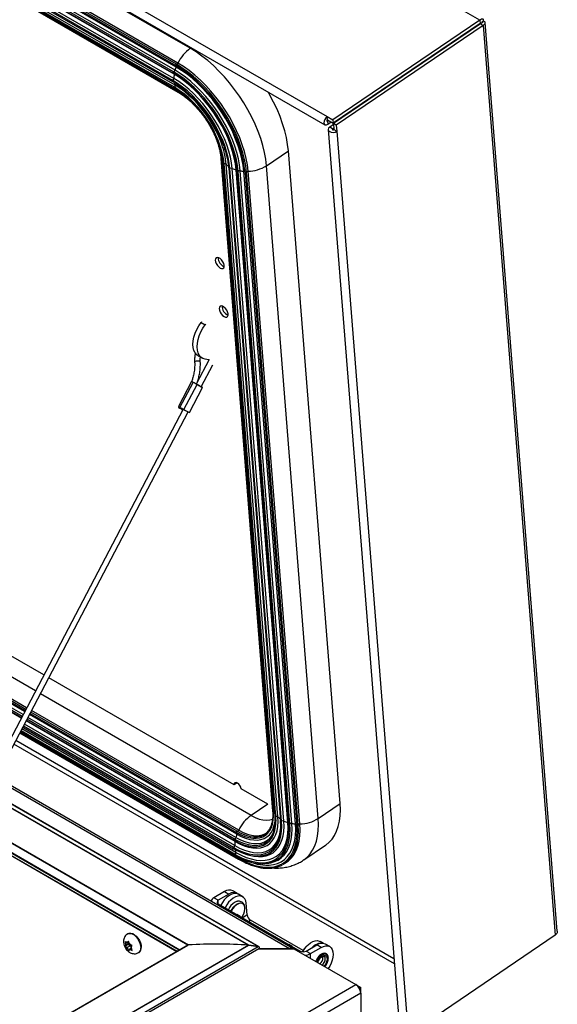
# Model space of a CAD drawing. Units: inches. Extents: x 0.1 to 10.8, y 0.2 to 8.4.
# Drawn here: x 9.7 to 10.2, y 5.6 to 6.4 of the extents above; entities that cross this region are included whole.
import ezdxf

# ---------------------------------------------------------------- set-up
doc = ezdxf.new("R2010")
doc.units = ezdxf.units.IN
doc.header["$MEASUREMENT"] = 0

msp = doc.modelspace()

# ---------------------------------------------------------------- linework, layer by layer
at = {"color": 7, "linetype": 'Continuous', "lineweight": 25}
for p, q in [((10.13317, 6.44693), (8.57577, 7.346)), ((8.45489, 7.25792), (10.00259, 6.36445)), ((8.45302, 7.25092), (10.00072, 6.35745)), ((9.8855, 6.42286), (8.61719, 7.15505)), ((8.60471, 7.14038), (9.87302, 6.4082)), ((9.87339, 6.40683), (8.60508, 7.13901)), ((9.87356, 6.40927), (8.60525, 7.14145)), ((9.87491, 6.41027), (8.60659, 7.14245)), ((8.60252, 7.13375), (9.87084, 6.40157)), ((9.87126, 6.40264), (8.60294, 7.13482)), ((9.87144, 6.39703), (8.60312, 7.12921)), ((9.87173, 6.40062), (8.60341, 7.1328)), ((9.87247, 6.40403), (8.60416, 7.13622)), ((8.60194, 7.12653), (9.87026, 6.39435)), ((9.87052, 6.39534), (8.60221, 7.12753)), ((8.60355, 7.12079), (9.87186, 6.38861)), ((9.87198, 6.38947), (8.60366, 7.12165)), ((9.87247, 6.39121), (8.60416, 7.1234)), ((9.87482, 6.38618), (8.60651, 7.11836)), ((8.60651, 7.11765), (9.87482, 6.38547)), ((10.13317, 6.44693), (10.00744, 6.36165)), ((10.13317, 6.44693), (10.13338, 6.44422)), ((10.13478, 6.44568), (10.13538, 6.44533)), ((10.13618, 6.44605), (10.13524, 6.44541)), ((10.13338, 6.44422), (10.00765, 6.35894)), ((10.13359, 6.4439), (10.00786, 6.35861)), ((10.13606, 6.44248), (10.01033, 6.35719)), ((10.05353, 6.38982), (10.13538, 6.44533)), ((10.13606, 6.44248), (10.13359, 6.4439)), ((10.13538, 6.44533), (10.13543, 6.44468)), ((10.13606, 6.44248), (10.19774, 5.66395)), ((10.19945, 5.66741), (10.13785, 6.44492)), ((9.87308, 6.40817), (9.87302, 6.4082)), ((10.05334, 6.38993), (10.05353, 6.38982)), ((10.05353, 6.38982), (10.05355, 6.3896)), ((10.00259, 6.36445), (10.00744, 6.36165)), ((10.00281, 6.36174), (10.00259, 6.36445)), ((10.00281, 6.36174), (10.00765, 6.35894)), ((10.00744, 6.36165), (10.00765, 6.35894)), ((10.0029, 6.36053), (10.00382, 6.36115)), ((10.0029, 6.36053), (10.00312, 6.35782)), ((10.00312, 6.35782), (10.00609, 6.35984)), ((10.00349, 6.35326), (10.0641, 5.58823)), ((10.00795, 6.35752), (10.00473, 6.35534)), ((10.00719, 6.35391), (10.00473, 6.35534)), ((10.00818, 6.35459), (10.00719, 6.35391)), ((10.01033, 6.35719), (10.00786, 6.35861)), ((10.00786, 6.35861), (10.00829, 6.35328)), ((10.00829, 6.35328), (10.01075, 6.35186)), ((10.01033, 6.35719), (10.01075, 6.35186)), ((10.01075, 6.35186), (10.07136, 5.58683)), ((9.91167, 6.32863), (9.95592, 5.77012)), ((9.95659, 5.76979), (9.91234, 6.3283)), ((9.95063, 6.32238), (9.96939, 6.3351)), ((10.01364, 5.77659), (9.96939, 6.3351)), ((9.91354, 6.32432), (9.95779, 5.76581)), ((9.95864, 5.76552), (9.91439, 6.32403)), ((9.96046, 5.76523), (9.91621, 6.32374)), ((9.91834, 6.32018), (9.96259, 5.76167)), ((9.96362, 5.76147), (9.91937, 6.31998)), ((9.96553, 5.76162), (9.92128, 6.32013)), ((9.99488, 5.76387), (9.95063, 6.32238)), ((9.96901, 5.76029), (9.92476, 6.3188)), ((9.92532, 6.31752), (9.96957, 5.75901)), ((9.97073, 5.75893), (9.92648, 6.31744)), ((9.97248, 5.7595), (9.92823, 6.31801)), ((9.97544, 5.75915), (9.93119, 6.31766)), ((9.93233, 6.31676), (9.93233, 6.3167)), ((9.93233, 6.3167), (9.97658, 5.75819)), ((9.97778, 5.75823), (9.93353, 6.31674)), ((9.97921, 5.7591), (9.93496, 6.31761)), ((9.7602, 5.8866), (9.23015, 6.19259)), ((9.89511, 6.18882), (9.89469, 6.18827)), ((9.89469, 6.18827), (9.8983, 6.18619)), ((9.89873, 6.18673), (9.8983, 6.18619)), ((9.89218, 6.15972), (9.89579, 6.15763)), ((9.2258, 6.15543), (9.74424, 5.85614)), ((9.90161, 6.15662), (9.89055, 6.13551)), ((9.89485, 6.13328), (9.90468, 6.15205)), ((9.90113, 6.15637), (9.8983, 6.15674)), ((9.22493, 6.14804), (9.74107, 5.85008)), ((9.8865, 6.13769), (9.87527, 6.11624)), ((9.87661, 6.1155), (9.88784, 6.13694)), ((9.88007, 6.11364), (9.8913, 6.13509)), ((9.88484, 6.11119), (9.89607, 6.13263)), ((9.87932, 6.11405), (9.53332, 5.45339)), ((9.54115, 5.45791), (9.8836, 6.1118)), ((9.87562, 6.11603), (9.87535, 6.11551)), ((9.92302, 5.7926), (9.76439, 5.88418)), ((9.74527, 5.84766), (9.92284, 5.74515)), ((9.74844, 5.85372), (9.92503, 5.75177)), ((9.74223, 5.84186), (9.92226, 5.73793)), ((9.73972, 5.83707), (9.92683, 5.72905)), ((9.7403, 5.83817), (9.92387, 5.73219)), ((9.97331, 5.65266), (9.71979, 5.79901)), ((9.92548, 5.79427), (9.92302, 5.7926)), ((9.95168, 5.77606), (9.92899, 5.78915)), ((9.94424, 5.65391), (9.71354, 5.78709)), ((9.99488, 5.76387), (10.01364, 5.77659)), ((9.69574, 5.75309), (9.87411, 5.65012)), ((9.92503, 5.75177), (9.92509, 5.75175)), ((9.98253, 5.72834), (10.00129, 5.74106)), ((9.91476, 5.7012), (9.90568, 5.69596)), ((9.90938, 5.69383), (9.90568, 5.69596)), ((9.91846, 5.69907), (9.90938, 5.69383)), ((9.91476, 5.7012), (9.91846, 5.69907)), ((9.92572, 5.69979), (9.92202, 5.70192)), ((9.9303, 5.69686), (9.9266, 5.69899)), ((9.90938, 5.69079), (9.97943, 5.65035)), ((9.93406, 5.68123), (9.93327, 5.69122)), ((9.9254, 5.68185), (9.92817, 5.68025)), ((9.98196, 5.65082), (9.93692, 5.67682)), ((9.83234, 5.66531), (9.83196, 5.66509)), ((10.19774, 5.66395), (10.07201, 5.57867)), ((9.88398, 5.65562), (9.32437, 5.33257)), ((9.32437, 5.33277), (9.88332, 5.65544)), ((9.82965, 5.65863), (9.83014, 5.65698)), ((9.83226, 5.65604), (9.82965, 5.65453)), ((9.83014, 5.65533), (9.82965, 5.65453)), ((9.83055, 5.65592), (9.83014, 5.65698)), ((9.83055, 5.65592), (9.83014, 5.65533)), ((9.83329, 5.6575), (9.83055, 5.65592)), ((9.83158, 5.65738), (9.83075, 5.65785)), ((9.83158, 5.65327), (9.83075, 5.65374)), ((9.83295, 5.65817), (9.83158, 5.65738)), ((9.83158, 5.65738), (9.83199, 5.65796)), ((9.83432, 5.65485), (9.83158, 5.65327)), ((9.83273, 5.65891), (9.83199, 5.65796)), ((9.83329, 5.6575), (9.83226, 5.65604)), ((9.83226, 5.65604), (9.83432, 5.65485)), ((9.83322, 5.65725), (9.83273, 5.65891)), ((9.83363, 5.65619), (9.83322, 5.65725)), ((9.83363, 5.65619), (9.83446, 5.65572)), ((9.83432, 5.65485), (9.83477, 5.6537)), ((9.83466, 5.65354), (9.83507, 5.65413)), ((9.83466, 5.65354), (9.83507, 5.65248)), ((9.83507, 5.65413), (9.83581, 5.65508)), ((9.9435, 5.65416), (9.93549, 5.6554)), ((9.9355, 5.65539), (9.9435, 5.65416)), ((9.9699, 5.65616), (9.97267, 5.65456)), ((9.98469, 5.65035), (9.99377, 5.65559)), ((9.99747, 5.65346), (9.99377, 5.65559)), ((9.99957, 5.65687), (9.9965, 5.65864)), ((10.00473, 5.65418), (10.00103, 5.65631)), ((9.32437, 5.29473), (9.94423, 5.65257)), ((9.83158, 5.65327), (9.83199, 5.65221)), ((9.83199, 5.65221), (9.83273, 5.65069)), ((9.83273, 5.65069), (9.83322, 5.6515)), ((9.83363, 5.65208), (9.83322, 5.6515)), ((9.83494, 5.65284), (9.83363, 5.65208)), ((9.83363, 5.65208), (9.83446, 5.65161)), ((9.83581, 5.65097), (9.83507, 5.65248)), ((9.84126, 5.64899), (9.84164, 5.64921)), ((9.94364, 5.65223), (9.97413, 5.65223)), ((9.97028, 5.65236), (9.94387, 5.65236)), ((9.97028, 5.65223), (9.97028, 5.65236)), ((9.97413, 5.65223), (10.02698, 5.62172)), ((9.98469, 5.65035), (9.98839, 5.64822)), ((9.98839, 5.64822), (9.99747, 5.65346)), ((9.99901, 5.64466), (9.99884, 5.64579)), ((9.41242, 5.26694), (10.02698, 5.62172)), ((10.02782, 5.62114), (10.03125, 5.61916)), ((10.03126, 5.61432), (9.41669, 5.25954)), ((10.03004, 5.61847), (10.03125, 5.61916)), ((10.03125, 5.61465), (10.03125, 5.61916)), ((10.03126, 5.61432), (10.03126, 5.56705))]:
    msp.add_line(p, q, dxfattribs=at)
at = {"color": 8, "linetype": 'Continuous', "lineweight": 25}
for p, q in [((9.8855, 6.42286), (9.88638, 6.42346)), ((9.8733, 6.39073), (9.87247, 6.39121)), ((10.0398, 6.38075), (10.03984, 6.3803)), ((10.00231, 6.36088), (10.0029, 6.36053)), ((10.00719, 6.35391), (10.00725, 6.3532)), ((9.75304, 5.87293), (9.2282, 6.17592)), ((9.74244, 5.8527), (9.22531, 6.15124)), ((9.74378, 5.85526), (9.22567, 6.15435)), ((9.7448, 5.8572), (9.22595, 6.15673)), ((9.74551, 5.85857), (9.22614, 6.15839)), ((9.7409, 5.84975), (9.22488, 6.14764)), ((9.7416, 5.85109), (9.22508, 6.14927)), ((9.93751, 5.76644), (9.75724, 5.87051)), ((9.92691, 5.75385), (9.74971, 5.85614)), ((9.92374, 5.7442), (9.74509, 5.84733)), ((9.92327, 5.74621), (9.74579, 5.84867)), ((9.92448, 5.74761), (9.74664, 5.85028)), ((9.9254, 5.75041), (9.74798, 5.85283)), ((9.92557, 5.75285), (9.749, 5.85478)), ((9.92448, 5.73479), (9.74148, 5.84044)), ((9.92253, 5.73892), (9.74269, 5.84274)), ((9.92345, 5.74061), (9.74358, 5.84444)), ((10.0597, 5.64379), (9.73628, 5.8305)), ((9.92683, 5.72976), (9.74, 5.83761)), ((9.92399, 5.73305), (9.74067, 5.83888)), ((10.06005, 5.63943), (9.73461, 5.8273)), ((9.97028, 5.65236), (9.71897, 5.79744)), ((9.93534, 5.65541), (9.71208, 5.7843)), ((9.71211, 5.78435), (9.9355, 5.65539)), ((9.9435, 5.65416), (9.71347, 5.78695)), ((9.95168, 5.77606), (9.93751, 5.76644)), ((9.87602, 5.65123), (9.69663, 5.75479)), ((9.69688, 5.75528), (9.87657, 5.65155)), ((9.88332, 5.65544), (9.70002, 5.76126)), ((9.70024, 5.76169), (9.88398, 5.65562)), ((9.69585, 5.75329), (9.87433, 5.65025)), ((9.90938, 5.69079), (9.90832, 5.69018)), ((9.90938, 5.69079), (9.90938, 5.69383)), ((9.93406, 5.68123), (9.93033, 5.6787)), ((9.93538, 5.67578), (9.93692, 5.67682)), ((9.32437, 5.30271), (9.93533, 5.65541)), ((9.93549, 5.65539), (9.32437, 5.3026)), ((9.32437, 5.29674), (9.94349, 5.65416)), ((9.97943, 5.65035), (9.97841, 5.64976)), ((9.98839, 5.644), (9.98839, 5.64822))]:
    msp.add_line(p, q, dxfattribs=at)
at = {"color": 7, "linetype": 'Continuous', "lineweight": 25, "flags": 128}
for points in [[(9.95063, 6.32238), (9.94999, 6.32794), (9.94895, 6.3337), (9.94751, 6.33962), (9.94569, 6.34565), (9.94349, 6.35176), (9.94092, 6.35791), (9.93802, 6.36406), (9.93479, 6.37015), (9.93126, 6.37615), (9.92745, 6.38202), (9.9234, 6.38773), (9.91912, 6.39322), (9.91464, 6.39846), (9.91001, 6.40342), (9.90524, 6.40806), (9.90037, 6.41236), (9.89543, 6.41627), (9.89047, 6.41978), (9.8855, 6.42286)], [(9.92823, 6.31801), (9.92764, 6.32304), (9.92667, 6.32826), (9.92532, 6.33362), (9.92361, 6.33909), (9.92154, 6.34463), (9.91912, 6.35019), (9.91639, 6.35572), (9.91336, 6.3612), (9.91005, 6.36657), (9.90649, 6.3718), (9.9027, 6.37685), (9.89872, 6.38167), (9.89457, 6.38624), (9.89028, 6.39051), (9.8859, 6.39445), (9.88145, 6.39804), (9.87696, 6.40124), (9.87247, 6.40403)], [(9.93233, 6.31676), (9.93171, 6.3221), (9.93068, 6.32765), (9.92925, 6.33335), (9.92742, 6.33916), (9.92522, 6.34504), (9.92266, 6.35095), (9.91975, 6.35683), (9.91653, 6.36265), (9.91301, 6.36837), (9.90923, 6.37392), (9.9052, 6.37928), (9.90097, 6.38441), (9.89656, 6.38926), (9.89201, 6.3938), (9.88735, 6.39799), (9.88262, 6.4018), (9.87785, 6.4052), (9.87308, 6.40817)], [(9.93119, 6.31766), (9.93058, 6.32288), (9.92957, 6.32829), (9.92817, 6.33385), (9.92639, 6.33952), (9.92425, 6.34525), (9.92175, 6.35101), (9.91891, 6.35676), (9.91577, 6.36243), (9.91234, 6.368), (9.90865, 6.37342), (9.90472, 6.37865), (9.90059, 6.38365), (9.89629, 6.38838), (9.89186, 6.39281), (9.88731, 6.39689), (9.8827, 6.40061), (9.87805, 6.40393), (9.87339, 6.40683)], [(9.93353, 6.31674), (9.93291, 6.32215), (9.93186, 6.32776), (9.93041, 6.33353), (9.92856, 6.33941), (9.92633, 6.34537), (9.92374, 6.35135), (9.9208, 6.3573), (9.91754, 6.3632), (9.91398, 6.36898), (9.91015, 6.3746), (9.90607, 6.38003), (9.90179, 6.38521), (9.89733, 6.39012), (9.89272, 6.39472), (9.888, 6.39896), (9.88322, 6.40282), (9.87839, 6.40626), (9.87356, 6.40927)], [(9.93496, 6.31761), (9.93433, 6.32303), (9.93329, 6.32865), (9.93183, 6.33442), (9.92998, 6.34032), (9.92775, 6.34628), (9.92515, 6.35227), (9.92221, 6.35823), (9.91894, 6.36413), (9.91538, 6.36992), (9.91154, 6.37555), (9.90746, 6.38099), (9.90317, 6.38618), (9.8987, 6.3911), (9.89409, 6.3957), (9.88937, 6.39994), (9.88457, 6.40381), (9.87974, 6.40726), (9.87491, 6.41027)], [(9.91937, 6.31998), (9.91882, 6.32465), (9.91788, 6.3295), (9.91658, 6.3345), (9.91492, 6.33959), (9.91291, 6.34473), (9.91058, 6.34988), (9.90793, 6.355), (9.905, 6.36005), (9.90181, 6.36497), (9.89839, 6.36973), (9.89476, 6.37429), (9.89096, 6.3786), (9.88702, 6.38264), (9.88297, 6.38636), (9.87885, 6.38974), (9.87468, 6.39274), (9.87052, 6.39534)], [(9.87102, 6.40155), (9.87087, 6.40155), (9.87084, 6.40157)], [(9.92537, 6.31769), (9.9248, 6.3226), (9.92385, 6.32768), (9.92254, 6.33291), (9.92087, 6.33824), (9.91885, 6.34364), (9.91649, 6.34906), (9.91383, 6.35446), (9.91087, 6.3598), (9.90765, 6.36503), (9.90418, 6.37013), (9.90048, 6.37505), (9.8966, 6.37975), (9.89256, 6.3842), (9.88838, 6.38836), (9.88411, 6.39221), (9.87977, 6.3957), (9.8754, 6.39882), (9.87102, 6.40155)], [(9.92648, 6.31744), (9.9259, 6.32242), (9.92494, 6.32759), (9.9236, 6.3329), (9.9219, 6.33832), (9.91985, 6.3438), (9.91746, 6.34931), (9.91475, 6.35479), (9.91175, 6.36022), (9.90847, 6.36554), (9.90494, 6.37072), (9.90119, 6.37571), (9.89725, 6.38049), (9.89314, 6.38501), (9.8889, 6.38924), (9.88456, 6.39314), (9.88015, 6.3967), (9.8757, 6.39987), (9.87126, 6.40264)], [(9.92128, 6.32013), (9.92072, 6.32489), (9.91977, 6.32984), (9.91844, 6.33494), (9.91674, 6.34013), (9.91469, 6.34538), (9.91231, 6.35064), (9.90961, 6.35587), (9.90662, 6.36101), (9.90337, 6.36603), (9.89987, 6.37089), (9.89617, 6.37554), (9.89229, 6.37994), (9.88827, 6.38406), (9.88414, 6.38786), (9.87993, 6.3913), (9.87569, 6.39437), (9.87144, 6.39703)], [(9.92476, 6.3188), (9.92416, 6.32387), (9.92314, 6.32914), (9.92173, 6.33456), (9.91993, 6.34009), (9.91775, 6.34567), (9.91521, 6.35127), (9.91234, 6.35683), (9.90916, 6.3623), (9.9057, 6.36765), (9.90198, 6.37281), (9.89804, 6.37776), (9.89392, 6.38244), (9.88964, 6.38682), (9.88524, 6.39087), (9.88076, 6.39453), (9.87625, 6.39779), (9.87173, 6.40062)], [(9.91439, 6.32403), (9.91382, 6.32864), (9.91283, 6.33345), (9.91143, 6.3384), (9.90963, 6.34344), (9.90746, 6.34851), (9.90494, 6.35356), (9.9021, 6.35853), (9.89896, 6.36338), (9.89556, 6.36804), (9.89194, 6.37246), (9.88814, 6.3766), (9.8842, 6.38041), (9.88016, 6.38385), (9.87607, 6.38688), (9.87198, 6.38947)], [(9.91242, 6.34073), (9.9118, 6.34244), (9.9098, 6.34734), (9.90748, 6.35224), (9.90485, 6.35708), (9.90194, 6.36183), (9.89879, 6.36644), (9.89541, 6.37085), (9.89185, 6.37504), (9.88813, 6.37896), (9.8843, 6.38257), (9.88039, 6.38583), (9.87643, 6.38873), (9.8733, 6.39073)], [(9.96939, 6.3351), (9.96875, 6.34066), (9.96771, 6.34642), (9.96627, 6.35234), (9.96444, 6.35837), (9.96224, 6.36449), (9.95968, 6.37064), (9.95677, 6.37678), (9.95355, 6.38287), (9.952, 6.38557)], [(10.04041, 6.38069), (10.04031, 6.38086), (10.04019, 6.38101)], [(10.043, 6.38245), (10.04296, 6.38248), (10.04269, 6.38271)], [(10.00259, 6.36445), (10.00146, 6.36342), (10.00055, 6.36204), (9.99998, 6.36052), (9.99985, 6.3591), (10.00018, 6.35799), (10.00092, 6.35735), (10.00195, 6.3573), (10.00312, 6.35782)], [(10.00281, 6.36174), (10.0026, 6.36155), (10.00243, 6.3613), (10.00233, 6.36102), (10.00231, 6.36077), (10.00237, 6.36056), (10.0025, 6.36045), (10.00269, 6.36044), (10.0029, 6.36053)], [(10.00473, 6.35534), (10.00381, 6.35443), (10.00349, 6.35339), (10.00381, 6.35238), (10.00474, 6.35156), (10.00612, 6.35105), (10.00775, 6.35093), (10.00937, 6.35121), (10.01075, 6.35186)], [(10.00719, 6.35391), (10.00702, 6.35375), (10.00697, 6.35356), (10.00703, 6.35338), (10.00719, 6.35323), (10.00744, 6.35314), (10.00774, 6.35311), (10.00804, 6.35316), (10.00829, 6.35328)], [(9.92537, 6.31769), (9.92532, 6.31755), (9.92532, 6.31752)], [(9.91107, 6.23482), (9.9123, 6.23433), (9.91336, 6.23435), (9.91414, 6.23488), (9.91454, 6.23586), (9.91454, 6.23719), (9.91412, 6.23872), (9.91334, 6.24028), (9.91227, 6.24172), (9.91104, 6.24286), (9.90977, 6.24359), (9.90861, 6.24383), (9.90767, 6.24355), (9.90707, 6.24279), (9.90687, 6.24161), (9.90708, 6.24017), (9.90769, 6.2386), (9.90863, 6.23708), (9.9098, 6.23577), (9.91107, 6.23482)], [(9.91435, 6.1934), (9.91558, 6.1929), (9.91664, 6.19292), (9.91742, 6.19345), (9.91783, 6.19444), (9.91782, 6.19576), (9.9174, 6.19729), (9.91662, 6.19886), (9.91555, 6.20029), (9.91432, 6.20144), (9.91305, 6.20217), (9.91189, 6.20241), (9.91096, 6.20213), (9.91036, 6.20136), (9.91015, 6.20019), (9.91037, 6.19874), (9.91098, 6.19717), (9.91192, 6.19565), (9.91308, 6.19435), (9.91435, 6.1934)], [(9.89218, 6.15972), (9.89097, 6.16059), (9.88959, 6.16222), (9.88857, 6.1643), (9.88795, 6.16676), (9.88774, 6.16954), (9.88795, 6.17256), (9.88857, 6.17574), (9.88959, 6.17899), (9.89097, 6.18222), (9.89269, 6.18534), (9.89469, 6.18827)], [(9.8983, 6.15674), (9.8963, 6.15736), (9.89459, 6.1585), (9.8932, 6.16014), (9.89218, 6.16221), (9.89156, 6.16467), (9.89135, 6.16745), (9.89156, 6.17047), (9.89218, 6.17365), (9.8932, 6.1769), (9.89459, 6.18013), (9.8963, 6.18326), (9.8983, 6.18619)], [(9.88784, 6.13694), (9.887, 6.13739), (9.88655, 6.13765), (9.88656, 6.13766), (9.88657, 6.13766)], [(9.88957, 6.13603), (9.88876, 6.13647), (9.88816, 6.13679)], [(9.89486, 6.13331), (9.89557, 6.13293), (9.89601, 6.13267), (9.89601, 6.13266), (9.89554, 6.13288), (9.8947, 6.13331), (9.89359, 6.13388), (9.8924, 6.1345), (9.8913, 6.13509)], [(9.92899, 5.78915), (9.92867, 5.79054), (9.92793, 5.79198), (9.92691, 5.79325), (9.92575, 5.79416), (9.92462, 5.79457), (9.92371, 5.79442), (9.92315, 5.79373), (9.92302, 5.7926)], [(10.00129, 5.74106), (10.00134, 5.7411), (10.00421, 5.74341), (10.00674, 5.74618), (10.0089, 5.74939), (10.01069, 5.75303), (10.01208, 5.75707), (10.01308, 5.76147), (10.01368, 5.76622), (10.01386, 5.77127), (10.01364, 5.77659)], [(9.92374, 5.7442), (9.92766, 5.74214), (9.93152, 5.74052), (9.93526, 5.73936), (9.93886, 5.73868), (9.94228, 5.73848), (9.94549, 5.73875), (9.94846, 5.73951), (9.95115, 5.74074), (9.95355, 5.74243), (9.95562, 5.74456), (9.95736, 5.74711), (9.95874, 5.75006), (9.95974, 5.75338), (9.96037, 5.75704), (9.96061, 5.761), (9.96046, 5.76523)], [(9.92253, 5.73892), (9.92683, 5.73666), (9.93105, 5.73489), (9.93516, 5.73362), (9.9391, 5.73288), (9.94285, 5.73265), (9.94637, 5.73296), (9.94962, 5.73379), (9.95257, 5.73513), (9.9552, 5.73698), (9.95747, 5.73931), (9.95937, 5.74211), (9.96088, 5.74535), (9.96198, 5.74898), (9.96267, 5.75299), (9.96293, 5.75733), (9.96276, 5.76196)], [(9.9226, 5.73798), (9.92673, 5.7358), (9.93079, 5.73406), (9.93475, 5.73277), (9.93857, 5.73195), (9.94222, 5.7316), (9.94567, 5.73173), (9.94889, 5.73233), (9.95185, 5.73341), (9.95453, 5.73494), (9.9569, 5.73692), (9.95895, 5.73933), (9.96065, 5.74216), (9.962, 5.74537), (9.96298, 5.74893), (9.96357, 5.75283), (9.96379, 5.75702), (9.96362, 5.76147)], [(9.92448, 5.73479), (9.92896, 5.73242), (9.93337, 5.73053), (9.93767, 5.72914), (9.94181, 5.72824), (9.94578, 5.72787), (9.94952, 5.72801), (9.95302, 5.72866), (9.95623, 5.72983), (9.95914, 5.73149), (9.96172, 5.73364), (9.96394, 5.73626), (9.96579, 5.73933), (9.96725, 5.74281), (9.96831, 5.74668), (9.96896, 5.75091), (9.96919, 5.75546), (9.96901, 5.76029)], [(9.94664, 5.72594), (9.9484, 5.72599), (9.95187, 5.72644), (9.9551, 5.72736), (9.95806, 5.72875), (9.96073, 5.73059), (9.96308, 5.73286), (9.9651, 5.73555), (9.96678, 5.73865), (9.9681, 5.74211), (9.96905, 5.74593), (9.96962, 5.75007), (9.96981, 5.7545), (9.96962, 5.75918)], [(9.94686, 5.72516), (9.94916, 5.7252), (9.95269, 5.72567), (9.95597, 5.7266), (9.95898, 5.72801), (9.96169, 5.72988), (9.96408, 5.73219), (9.96614, 5.73492), (9.96784, 5.73807), (9.96918, 5.74159), (9.97014, 5.74547), (9.97072, 5.74967), (9.97092, 5.75417), (9.97073, 5.75893)], [(9.95989, 5.72325), (9.96075, 5.72356), (9.96398, 5.72507), (9.96688, 5.72707), (9.96945, 5.72955), (9.97166, 5.73248), (9.97348, 5.73586), (9.97492, 5.73964), (9.97595, 5.7438), (9.97658, 5.74831), (9.97679, 5.75314), (9.97658, 5.75825)], [(9.96463, 5.72443), (9.96503, 5.72465), (9.96797, 5.72667), (9.97057, 5.72918), (9.9728, 5.73215), (9.97465, 5.73557), (9.9761, 5.73939), (9.97715, 5.74361), (9.97778, 5.74817), (9.97799, 5.75306), (9.97778, 5.75823)], [(9.92303, 5.74513), (9.92709, 5.74301), (9.93107, 5.74138), (9.93492, 5.74027), (9.9386, 5.73968), (9.94208, 5.73962), (9.94531, 5.74009), (9.94826, 5.74108), (9.9509, 5.74259), (9.95319, 5.7446), (9.95511, 5.74708), (9.95665, 5.75001), (9.95735, 5.7519)], [(9.92327, 5.74621), (9.92724, 5.74414), (9.93114, 5.74255), (9.93491, 5.74145), (9.93852, 5.74088), (9.94193, 5.74082), (9.94509, 5.74128), (9.94798, 5.74225), (9.95056, 5.74373), (9.95281, 5.7457), (9.9547, 5.74813), (9.9562, 5.751), (9.95684, 5.75269)], [(9.92509, 5.75175), (9.92868, 5.74988), (9.9322, 5.74844), (9.9356, 5.74745), (9.93886, 5.74693), (9.94194, 5.74688), (9.9448, 5.74729), (9.94741, 5.74817), (9.94974, 5.74951), (9.95089, 5.75043)], [(9.92557, 5.75285), (9.92934, 5.75089), (9.93303, 5.74943), (9.93658, 5.74848), (9.93996, 5.74806), (9.94312, 5.74816), (9.94603, 5.74879), (9.94864, 5.74994), (9.95092, 5.75159), (9.95239, 5.75313)], [(9.92284, 5.74515), (9.92288, 5.74513), (9.92303, 5.74513)], [(9.9266, 5.69899), (9.92594, 5.69931), (9.92428, 5.69966), (9.92243, 5.69951), (9.92046, 5.69885), (9.91844, 5.69771), (9.91646, 5.69614), (9.9146, 5.6942), (9.91291, 5.69195), (9.91151, 5.68956)], [(9.93327, 5.69122), (9.93289, 5.69329), (9.93214, 5.69501), (9.93104, 5.69633), (9.92964, 5.69718), (9.92798, 5.69753), (9.92612, 5.69737), (9.92415, 5.69671), (9.92214, 5.69558), (9.92016, 5.69401), (9.91829, 5.69206), (9.91661, 5.68982), (9.9152, 5.68743)], [(9.92975, 5.69112), (9.92959, 5.69117), (9.92817, 5.69125), (9.92661, 5.69081), (9.925, 5.68988), (9.92344, 5.68851), (9.92202, 5.6868), (9.92084, 5.68484), (9.92059, 5.68432)], [(9.92557, 5.69288), (9.92502, 5.69275), (9.92342, 5.69205)], [(9.92958, 5.67913), (9.93021, 5.68009), (9.93124, 5.68212), (9.93193, 5.68421), (9.93223, 5.68621), (9.93213, 5.68801), (9.93163, 5.6895), (9.93151, 5.68971)], [(9.83234, 5.66531), (9.83325, 5.66566), (9.83466, 5.6657), (9.8362, 5.66525), (9.83778, 5.66434), (9.83932, 5.66301), (9.84072, 5.66135), (9.84191, 5.65945), (9.84281, 5.65743), (9.84337, 5.65539), (9.84356, 5.65347)], [(9.98169, 5.64973), (9.98281, 5.6516), (9.9845, 5.65384), (9.98637, 5.65579), (9.98835, 5.65736), (9.99036, 5.65849), (9.99233, 5.65915), (9.99418, 5.65931), (9.99584, 5.65896), (9.9965, 5.65864)], [(9.99747, 5.65346), (9.99947, 5.65439), (10.0014, 5.65482), (10.00317, 5.65475), (10.00473, 5.65418), (10.00601, 5.65312), (10.00696, 5.65161), (10.00754, 5.64973), (10.00774, 5.64753), (10.00754, 5.6451), (10.00696, 5.64254), (10.00601, 5.63994), (10.00473, 5.63741), (10.00339, 5.63534)]]:
    msp.add_lwpolyline(points, dxfattribs=at)
at = {"color": 8, "linetype": 'Continuous', "lineweight": 25, "flags": 128}
for points in [[(9.87482, 6.38618), (9.87495, 6.38641), (9.87503, 6.38661)], [(9.89404, 6.15463), (9.89402, 6.15471), (9.89372, 6.15498), (9.8931, 6.15517), (9.89225, 6.15526), (9.89131, 6.15523), (9.89042, 6.15509)], [(9.93751, 5.76644), (9.941, 5.76465), (9.9444, 5.76335), (9.94766, 5.76257), (9.95074, 5.7623), (9.95359, 5.76257), (9.95587, 5.76323)], [(9.95089, 5.75043), (9.95176, 5.75128), (9.95347, 5.75348), (9.95483, 5.75607), (9.95583, 5.75903), (9.95646, 5.76233), (9.95671, 5.76593), (9.95659, 5.76979)], [(9.98253, 5.72834), (9.98258, 5.72837), (9.98545, 5.73068), (9.98798, 5.73345), (9.99014, 5.73667), (9.99193, 5.74031), (9.99333, 5.74434), (9.99433, 5.74875), (9.99492, 5.75349), (9.99511, 5.75854), (9.99488, 5.76387)], [(9.92345, 5.74061), (9.92766, 5.73839), (9.93179, 5.73666), (9.93581, 5.73542), (9.93968, 5.73469), (9.94335, 5.73447), (9.94679, 5.73476), (9.94997, 5.73558), (9.95286, 5.73689), (9.95543, 5.7387), (9.95766, 5.74099), (9.95952, 5.74373), (9.961, 5.7469), (9.96208, 5.75046), (9.96275, 5.75438), (9.96289, 5.7559)], [(9.9254, 5.75041), (9.92913, 5.74846), (9.93279, 5.74697), (9.93633, 5.74594), (9.93971, 5.7454), (9.94291, 5.74534), (9.94588, 5.74577), (9.94859, 5.74669), (9.95101, 5.74808), (9.95311, 5.74992), (9.95488, 5.7522), (9.9563, 5.7549), (9.95734, 5.75797), (9.95799, 5.7614), (9.95805, 5.7619)], [(9.93316, 5.73324), (9.93607, 5.73233), (9.93997, 5.73149), (9.9437, 5.73114), (9.94722, 5.73127), (9.9505, 5.73189), (9.95352, 5.73298), (9.95626, 5.73455), (9.95868, 5.73657), (9.96077, 5.73903), (9.96251, 5.74191), (9.96388, 5.74518), (9.96487, 5.74882), (9.96548, 5.7528), (9.9657, 5.75707), (9.96553, 5.76162)], [(9.95004, 5.72382), (9.95287, 5.72385), (9.95656, 5.72434), (9.96, 5.72532), (9.96314, 5.72679), (9.96598, 5.72874), (9.96848, 5.73116), (9.97063, 5.73403), (9.97241, 5.73732), (9.97381, 5.741), (9.97482, 5.74506), (9.97543, 5.74947), (9.97564, 5.75417), (9.97544, 5.75915)], [(9.95231, 5.72559), (9.95427, 5.72591), (9.95758, 5.72686), (9.96062, 5.72828), (9.96335, 5.73016), (9.96577, 5.73249), (9.96784, 5.73526), (9.96956, 5.73843), (9.97092, 5.74199), (9.97189, 5.74591), (9.97248, 5.75015), (9.97267, 5.75469), (9.97248, 5.7595)], [(9.96588, 5.72516), (9.96644, 5.72547), (9.96938, 5.7275), (9.97198, 5.73001), (9.97422, 5.73299), (9.97607, 5.7364), (9.97753, 5.74024), (9.97858, 5.74446), (9.97921, 5.74903), (9.97942, 5.75392), (9.97921, 5.7591)], [(9.92448, 5.74761), (9.92841, 5.74556), (9.93225, 5.74399), (9.93598, 5.74291), (9.93954, 5.74234), (9.9429, 5.74228), (9.94602, 5.74274), (9.94888, 5.7437), (9.95142, 5.74516), (9.95364, 5.7471), (9.95543, 5.74939)], [(9.92691, 5.75385), (9.93067, 5.7519), (9.93435, 5.75044), (9.9379, 5.74949), (9.94127, 5.74907), (9.94442, 5.74917), (9.94732, 5.7498), (9.94993, 5.75094), (9.95084, 5.75152)], [(9.92683, 5.72976), (9.93156, 5.72724), (9.93622, 5.7252), (9.94078, 5.72366), (9.94519, 5.72261), (9.94942, 5.72208), (9.95345, 5.72206), (9.95723, 5.72255), (9.95989, 5.72325)], [(9.92029, 5.68449), (9.92125, 5.68626), (9.92257, 5.68808), (9.92407, 5.68961), (9.92567, 5.69075), (9.92727, 5.69145), (9.92877, 5.69166), (9.9301, 5.69137), (9.93116, 5.69059), (9.93191, 5.68938), (9.93196, 5.68924)], [(9.93151, 5.68971), (9.93077, 5.69057), (9.92975, 5.69112)], [(9.83196, 5.66509), (9.83288, 5.66544), (9.83428, 5.66548), (9.83582, 5.66503), (9.8374, 5.66412), (9.83894, 5.66279), (9.84035, 5.66113), (9.84153, 5.65924), (9.84243, 5.65721), (9.84299, 5.65517), (9.84318, 5.65325)], [(10.00343, 5.64404), (10.00324, 5.64552), (10.00269, 5.64667), (10.00181, 5.6474), (10.00068, 5.64767), (9.99937, 5.64745), (9.99799, 5.64676), (9.99663, 5.64565), (9.9954, 5.64421), (9.99439, 5.64253), (9.99372, 5.64092)], [(9.99437, 5.64055), (9.9949, 5.642), (9.99584, 5.64362), (9.99703, 5.645), (9.99834, 5.646), (9.99965, 5.64652), (10.00083, 5.6465), (10.00177, 5.64596), (10.00237, 5.64494), (10.00258, 5.64355), (10.00237, 5.64191), (10.00177, 5.6402), (10.00083, 5.63857), (9.99984, 5.63738)], [(9.99837, 5.63824), (9.99923, 5.63914), (10.00014, 5.64054), (10.00073, 5.64208), (10.00094, 5.64355), (10.00073, 5.64478), (10.00014, 5.64563), (9.99991, 5.64578)]]:
    msp.add_lwpolyline(points, dxfattribs=at)
at = {"color": 7, "linetype": 'Continuous', "lineweight": 25}
for centre, radius, start, end in [((9.90504, 6.39567), 0.03348, 125.70059, 154.15626), ((9.87053, 6.40449), 0.002, 291.35126, 346.63015), ((9.90466, 6.39498), 0.03344, 159.24927, 164.29284), ((9.87349, 6.41077), 0.0015, 272.90996, 340.5259), ((9.86924, 6.39713), 0.00221, 305.6896, 357.19489), ((9.89499, 6.39694), 0.02355, 171.01556, 179.79423), ((9.87064, 6.39079), 0.00188, 315.30461, 13.0289), ((9.91505, 6.32233), 0.00183, 50.61754, 110.97814), ((9.92046, 6.31823), 0.00206, 66.65266, 122.12671), ((9.93148, 6.3417), 0.02386, 244.69282, 253.62896), ((9.93422, 6.34816), 0.03056, 271.38852, 302.47435), ((9.92784, 6.31621), 0.00184, 77.88168, 138.0332), ((9.93342, 6.34953), 0.03195, 260.65669, 265.99641), ((9.93484, 6.31621), 0.00141, 84.98874, 157.7366), ((9.91746, 6.24362), 0.00812, 179.19189, 249.10749), ((9.92075, 6.20219), 0.00812, 179.19189, 249.10749), ((9.51989, 5.44501), 0.78368, 61.70995, 61.99732), ((9.85357, 6.06721), 0.07767, 61.32551, 62.38176), ((9.93274, 6.21115), 0.08661, 241.06523, 244.05526), ((9.88373, 6.1299), 0.01607, 238.20816, 243.68115), ((9.88129, 6.1251), 0.01128, 238.20816, 243.68115), ((9.94786, 6.24879), 0.15175, 241.8584, 243.03304), ((9.50866, 5.42357), 0.78368, 61.70995, 61.99732), ((9.92727, 6.19947), 0.09794, 241.19479, 244.33095), ((9.95705, 5.73925), 0.03348, 125.70059, 154.15626), ((9.9593, 5.76381), 0.00183, 50.61754, 110.97814), ((9.97847, 5.78965), 0.03056, 271.38852, 302.47435), ((9.96471, 5.75972), 0.00206, 66.65266, 122.12671), ((9.97573, 5.78319), 0.02386, 244.69282, 253.62896), ((9.97209, 5.7577), 0.00184, 77.88168, 138.0332), ((9.97767, 5.79102), 0.03195, 260.65669, 265.99641), ((9.97909, 5.75769), 0.00141, 84.98874, 157.7366), ((9.92254, 5.74807), 0.002, 291.35126, 346.63015), ((9.95667, 5.73856), 0.03344, 159.24927, 164.29284), ((9.92549, 5.75435), 0.0015, 272.90996, 340.5259), ((9.9224, 5.7382), 0.000306, 244.68041, 313.16943), ((9.92124, 5.74071), 0.00221, 305.6896, 357.19489), ((9.947, 5.74052), 0.02355, 171.01556, 179.79423), ((9.92265, 5.73437), 0.00188, 315.30461, 13.0289), ((9.95177, 5.76344), 0.03966, 252.98819, 267.50832), ((9.90779, 5.69157), 0.00487, 115.60614, 161.18497), ((9.91902, 5.69526), 0.00731, 65.69288, 125.61758), ((9.92253, 5.69377), 0.00668, 48.78416, 127.57277), ((9.90996, 5.69231), 0.00162, 110.78342, 249.21658), ((9.93105, 5.68005), 0.01422, 122.43286, 156.16642), ((9.9402, 5.68208), 0.0062, 187.8887, 238.00922), ((9.83343, 5.65615), 0.00339, 165.92558, 194.07442), ((9.83149, 5.65655), 0.0015, 70.68801, 119.53102), ((9.83581, 5.65655), 0.00578, 208.96915, 228.61999), ((9.8294, 5.65291), 0.00578, 28.96915, 48.61999), ((9.83178, 5.65331), 0.00339, 345.92558, 14.07442), ((9.99495, 5.64309), 0.01513, 129.60903, 153.84538), ((9.99781, 5.64624), 0.01078, 82.37579, 140.20612), ((9.99802, 5.64965), 0.00731, 65.69288, 125.61758), ((9.83372, 5.65291), 0.0015, 250.68801, 299.53102), ((9.83908, 5.65293), 0.00451, 304.45505, 6.85713), ((9.97198, 5.65024), 0.00271, 47.0759, 128.68469), ((9.98206, 5.65543), 0.00571, 242.60967, 297.39033), ((9.9825, 5.65916), 0.01243, 274.96362, 298.29586), ((9.99142, 5.64506), 0.0076, 311.34169, 357.02886), ((10.02198, 5.6139), 0.00929, 2.60548, 57.39452)]:
    msp.add_arc(centre, radius, start, end, dxfattribs=at)
at = {"color": 8, "linetype": 'Continuous', "lineweight": 25}
for centre, radius, start, end in [((9.87359, 6.40858), 0.000688, 92.25816, 213.99762), ((9.87254, 6.40737), 0.00101, 327.47722, 47.25729), ((9.87081, 6.39473), 0.000675, 115.39429, 214.89735), ((9.87145, 6.40195), 0.000716, 105.17061, 211.74643), ((9.87052, 6.40084), 0.00122, 349.59467, 14.52412), ((9.87237, 6.38898), 0.000628, 128.85818, 216.17882), ((9.8843, 6.39605), 0.01278, 192.24748, 202.21941), ((9.8752, 6.38582), 0.000515, 136.4457, 222.97593), ((9.84304, 6.33205), 0.06277, 48.20987, 59.57447), ((9.85273, 6.32271), 0.05987, 5.36092, 20.61458), ((9.84775, 6.31741), 0.06875, 5.28016, 19.82511), ((9.91217, 6.32881), 0.000532, 199.70627, 288.05525), ((9.91259, 6.32616), 0.00215, 77.19912, 96.71134), ((9.91411, 6.32459), 0.000627, 205.77787, 296.90215), ((9.9267, 6.3335), 0.01433, 222.92352, 233.14754), ((9.91893, 6.32048), 0.000663, 206.60859, 311.41142), ((9.92444, 6.31761), 0.00124, 45.73188, 75.10906), ((9.92592, 6.31786), 0.00069, 209.02317, 323.21101), ((9.9313, 6.3166), 0.00107, 15.85457, 96.31064), ((9.93292, 6.317), 0.000665, 206.84516, 336.87017), ((9.89036, 6.15382), 0.00128, 87.39431, 155.03152), ((9.95642, 5.77029), 0.000532, 199.69635, 288.05718), ((9.95684, 5.76774), 0.00206, 71.84016, 97.06666), ((9.92417, 5.7619), 0.03466, 343.21945, 5.99249), ((9.95836, 5.76608), 0.000627, 205.754, 296.90679), ((9.97098, 5.77502), 0.01437, 222.9337, 233.57819), ((9.96318, 5.76197), 0.000664, 206.75107, 311.37841), ((9.96867, 5.75905), 0.00129, 50.4698, 74.80416), ((9.97017, 5.75934), 0.00069, 209.02317, 323.21101), ((9.97552, 5.758), 0.00116, 27.59291, 94.37634), ((9.97717, 5.75849), 0.000665, 206.84516, 336.87017), ((9.9234, 5.74554), 0.000683, 101.33445, 215.58259), ((9.9256, 5.75216), 0.000688, 92.25816, 213.99762), ((9.92444, 5.75094), 0.0011, 331.02293, 43.71157), ((9.92282, 5.73831), 0.000676, 115.44995, 214.69006), ((9.92254, 5.74442), 0.00121, 349.53423, 15.32343), ((9.9365, 5.73969), 0.01298, 190.42341, 202.16822), ((9.92434, 5.73256), 0.000602, 126.39772, 218.48104), ((9.94873, 5.77224), 0.04635, 237.72905, 267.41404), ((9.92717, 5.7294), 0.00049, 133.54174, 225.77457), ((9.92494, 5.7309), 0.00221, 328.96626, 349.06015), ((9.8387, 5.65271), 0.00451, 304.61994, 6.8408), ((9.99227, 5.64458), 0.01117, 317.37571, 357.22804)]:
    msp.add_arc(centre, radius, start, end, dxfattribs=at)
at = {"color": 7, "linetype": 'Continuous', "lineweight": 25}
for centre, major_axis, start_param, end_param in [((9.88409, 5.65499), (0.0011, 0), 1.674286, 2.356194), ((9.8841, 5.65499), (0.0011, 0), 1.674286, 2.356194), ((9.90803, 5.52194), (0.23278, 0), 1.453206, 1.674286), ((9.90803, 5.52194), (0.23278, 0), 1.453206, 1.674286), ((9.93521, 5.65479), (0.0011, 0), 1.308997, 1.453206), ((9.93521, 5.65478), (0.0011, 0), 1.308997, 1.453206), ((9.94307, 5.65324), (0.00164, 0), 5.497706, 7.592182), ((9.94308, 5.65324), (0.00164, 0), 5.40007, 7.592182)]:
    msp.add_ellipse(centre, major_axis=major_axis, ratio=0.577382, start_param=start_param, end_param=end_param, dxfattribs=at)
for points, knots in [([(10.13618, 6.44605), (10.13629, 6.44647), (10.1365, 6.44729), (10.13614, 6.44785), (10.1351, 6.44795), (10.13402, 6.44754), (10.13338, 6.44709), (10.13317, 6.44693)], [0, 0, 0, 0, 0.239837, 0.479167, 0.700757, 0.900169, 1, 1, 1, 1]), ([(10.13606, 6.44248), (10.13639, 6.44272), (10.13704, 6.44319), (10.13759, 6.44392), (10.13785, 6.44454), (10.13786, 6.44514), (10.13751, 6.44572), (10.13668, 6.44593), (10.13618, 6.44605)], [0, 0, 0, 0, 0.15707, 0.29981, 0.428657, 0.544218, 0.727634, 1, 1, 1, 1]), ([(9.87026, 6.39435), (9.87093, 6.39395), (9.8729, 6.39278), (9.87617, 6.39058), (9.88004, 6.38763), (9.88386, 6.38436), (9.88762, 6.38079), (9.89127, 6.37695), (9.89479, 6.37286), (9.89816, 6.36857), (9.90134, 6.3641), (9.90431, 6.35949), (9.90705, 6.35478), (9.90954, 6.34999), (9.91175, 6.34518), (9.91368, 6.34037), (9.9153, 6.3356), (9.9166, 6.33092), (9.91758, 6.32635), (9.91811, 6.32279), (9.91828, 6.32077), (9.91834, 6.32018)], [0, 0, 0, 0, 0.029268, 0.0849429, 0.1406453, 0.1963642, 0.2520983, 0.3078451, 0.3636019, 0.419366, 0.4751345, 0.5309047, 0.5866732, 0.6424369, 0.6981928, 0.7539381, 0.8096696, 0.8653844, 0.9210799, 0.9767543, 1, 1, 1, 1]), ([(9.87186, 6.38861), (9.87249, 6.38824), (9.87432, 6.38715), (9.87736, 6.38508), (9.88096, 6.38229), (9.88451, 6.37918), (9.88798, 6.37578), (9.89134, 6.37212), (9.89456, 6.36823), (9.8976, 6.36414), (9.90045, 6.3599), (9.90308, 6.35554), (9.90545, 6.3511), (9.90757, 6.34662), (9.90939, 6.34214), (9.91091, 6.3377), (9.91211, 6.33334), (9.91297, 6.32918), (9.91338, 6.3262), (9.91351, 6.32464), (9.91354, 6.32432)], [0, 0, 0, 0, 0.031414, 0.091182, 0.150985, 0.21081, 0.270655, 0.330515, 0.390388, 0.450268, 0.510153, 0.570037, 0.629916, 0.689786, 0.749642, 0.80948, 0.869296, 0.929087, 0.98571, 1, 1, 1, 1]), ([(9.87482, 6.38547), (9.87541, 6.38512), (9.87713, 6.3841), (9.87999, 6.38213), (9.88336, 6.37947), (9.88669, 6.37649), (9.88993, 6.37323), (9.89305, 6.36971), (9.89601, 6.36598), (9.8988, 6.36207), (9.90138, 6.35802), (9.90371, 6.35387), (9.90579, 6.34967), (9.90759, 6.34545), (9.90909, 6.34127), (9.91028, 6.33716), (9.91112, 6.33323), (9.91152, 6.33041), (9.91165, 6.32893), (9.91167, 6.32863)], [0, 0, 0, 0, 0.033385, 0.096916, 0.16049, 0.224091, 0.287717, 0.351361, 0.41502, 0.478686, 0.542356, 0.606022, 0.669679, 0.733319, 0.796939, 0.860532, 0.924092, 0.98428, 1, 1, 1, 1]), ([(9.8899, 6.1622), (9.88976, 6.1616), (9.88935, 6.15986), (9.88913, 6.15721), (9.88918, 6.15521), (9.8892, 6.15436)], [0, 0, 0, 0, 0.227401, 0.671932, 1, 1, 1, 1]), ([(9.8892, 6.15436), (9.88923, 6.15368), (9.88931, 6.15169), (9.88913, 6.14832), (9.88852, 6.14428), (9.88766, 6.14071), (9.88686, 6.13855), (9.88653, 6.1377)], [0, 0, 0, 0, 0.123152, 0.36276, 0.602379, 0.841882, 1, 1, 1, 1]), ([(9.89164, 6.13759), (9.892, 6.1387), (9.89282, 6.14122), (9.89361, 6.14524), (9.89409, 6.14951), (9.89413, 6.15264), (9.89405, 6.15431), (9.89404, 6.15463)], [0, 0, 0, 0, 0.1985951, 0.4510043, 0.7034293, 0.9422795, 1, 1, 1, 1]), ([(9.89404, 6.15463), (9.89401, 6.15514), (9.89396, 6.15644), (9.8941, 6.15776), (9.89418, 6.15856)], [0, 0, 0, 0, 0.39766, 1, 1, 1, 1]), ([(9.95592, 5.77012), (9.95596, 5.76947), (9.95609, 5.76761), (9.95603, 5.76469), (9.95565, 5.76146), (9.95493, 5.75853), (9.95388, 5.75593), (9.95287, 5.75409), (9.95211, 5.75324), (9.95191, 5.75302)], [0, 0, 0, 0, 0.089153, 0.258696, 0.428245, 0.597824, 0.767601, 0.937844, 1, 1, 1, 1]), ([(9.95779, 5.76581), (9.95784, 5.76512), (9.95797, 5.76314), (9.95793, 5.76001), (9.95755, 5.75656), (9.95705, 5.75403), (9.95658, 5.75276), (9.95646, 5.75244)], [0, 0, 0, 0, 0.135992, 0.39459, 0.653197, 0.911832, 1, 1, 1, 1]), ([(9.92387, 5.73219), (9.9246, 5.73178), (9.92672, 5.73058), (9.93021, 5.72889), (9.93428, 5.72727), (9.93827, 5.72605), (9.94211, 5.72529), (9.94485, 5.72494), (9.94625, 5.72497), (9.94647, 5.72498)], [0, 0, 0, 0, 0.092034, 0.267054, 0.442152, 0.617281, 0.792385, 0.967386, 1, 1, 1, 1]), ([(9.92683, 5.72905), (9.92759, 5.72862), (9.9298, 5.72737), (9.93344, 5.7256), (9.93769, 5.72387), (9.94185, 5.72255), (9.94589, 5.72165), (9.94979, 5.72117), (9.95353, 5.72113), (9.95707, 5.7215), (9.96038, 5.72233), (9.96282, 5.72322), (9.96406, 5.72397), (9.96437, 5.72415)], [0, 0, 0, 0, 0.053461, 0.15512, 0.256821, 0.358537, 0.460245, 0.561907, 0.663472, 0.764875, 0.866052, 0.966969, 1, 1, 1, 1]), ([(9.95612, 5.72148), (9.95619, 5.72147), (9.95777, 5.72131), (9.96098, 5.72137), (9.96564, 5.72175), (9.97026, 5.7227), (9.97463, 5.7241), (9.97869, 5.72599), (9.98133, 5.72743), (9.98251, 5.72833), (9.98253, 5.72834)], [0, 0, 0, 0, 0.008518, 0.170533, 0.345321, 0.514739, 0.679199, 0.839726, 0.99742, 1, 1, 1, 1]), ([(9.93194, 5.68921), (9.93178, 5.68962), (9.93142, 5.69051), (9.93041, 5.69167), (9.92905, 5.69257), (9.92748, 5.69298), (9.92628, 5.69304), (9.92565, 5.69287), (9.92553, 5.69284)], [0, 0, 0, 0, 0.162906, 0.354362, 0.562654, 0.759389, 0.952157, 1, 1, 1, 1]), ([(9.83198, 5.66507), (9.83153, 5.66478), (9.8306, 5.66419), (9.82955, 5.66288), (9.8288, 5.66136), (9.8284, 5.65971), (9.82834, 5.65795), (9.82863, 5.65609), (9.8293, 5.65418), (9.83035, 5.65231), (9.83171, 5.65068), (9.83328, 5.6494), (9.83496, 5.64853), (9.83671, 5.64807), (9.83847, 5.64804), (9.84003, 5.64834), (9.84088, 5.64884), (9.84124, 5.64905)], [0, 0, 0, 0, 0.058627, 0.12311, 0.185466, 0.248033, 0.313133, 0.382705, 0.456867, 0.533464, 0.612927, 0.687307, 0.757937, 0.824844, 0.889919, 0.954343, 1, 1, 1, 1]), ([(10.19941, 5.66741), (10.19941, 5.66692), (10.19941, 5.66604), (10.19878, 5.66488), (10.19811, 5.66428), (10.19774, 5.66395)], [0, 0, 0, 0, 0.369565, 0.659067, 1, 1, 1, 1]), ([(9.83075, 5.65785), (9.83067, 5.6579), (9.83026, 5.65814), (9.82992, 5.65842), (9.82965, 5.65863)], [0, 0, 0, 0, 0.212065, 1, 1, 1, 1]), ([(9.82965, 5.65453), (9.82992, 5.65431), (9.83026, 5.65404), (9.83067, 5.6538), (9.83075, 5.65374)], [0, 0, 0, 0, 0.787935, 1, 1, 1, 1]), ([(9.83581, 5.65508), (9.83544, 5.65523), (9.83496, 5.65543), (9.83455, 5.65567), (9.83446, 5.65572)], [0, 0, 0, 0, 0.787935, 1, 1, 1, 1]), ([(9.83446, 5.65161), (9.83455, 5.65156), (9.83496, 5.65132), (9.83544, 5.65112), (9.83581, 5.65097)], [0, 0, 0, 0, 0.212065, 1, 1, 1, 1]), ([(10.00358, 5.64441), (10.00357, 5.64464), (10.00354, 5.6454), (10.00322, 5.64655), (10.00248, 5.64765), (10.00142, 5.64831), (10.00018, 5.64851), (9.99885, 5.64827), (9.99747, 5.64761), (9.99609, 5.64656), (9.99485, 5.64517), (9.99404, 5.64405), (9.99375, 5.64342), (9.99372, 5.64336)], [0, 0, 0, 0, 0.046336, 0.154237, 0.261451, 0.364541, 0.464678, 0.565575, 0.670047, 0.776583, 0.88324, 0.989704, 1, 1, 1, 1]), ([(9.99462, 5.6404), (9.99466, 5.64061), (9.99479, 5.64126), (9.99532, 5.64244), (9.99614, 5.64374), (9.99714, 5.64482), (9.99816, 5.64556), (9.99906, 5.6459), (9.99963, 5.64591), (9.99983, 5.64579), (9.99991, 5.64575)], [0, 0, 0, 0, 0.068413, 0.210358, 0.353455, 0.496123, 0.636506, 0.773825, 0.910688, 1, 1, 1, 1]), ([(9.99372, 5.64336), (9.99344, 5.64284), (9.99309, 5.6422), (9.99292, 5.64153), (9.99288, 5.6414)], [0, 0, 0, 0, 0.804225, 1, 1, 1, 1]), ([(10.00057, 5.63696), (10.00093, 5.6374), (10.00169, 5.63831), (10.0026, 5.63997), (10.00327, 5.64175), (10.00356, 5.6432), (10.00358, 5.64401), (10.00359, 5.64426)], [0, 0, 0, 0, 0.204117, 0.433466, 0.663097, 0.893484, 1, 1, 1, 1])]:
    msp.add_open_spline(points, degree=3, knots=knots, dxfattribs=at)

doc.saveas('drawing.dxf')
